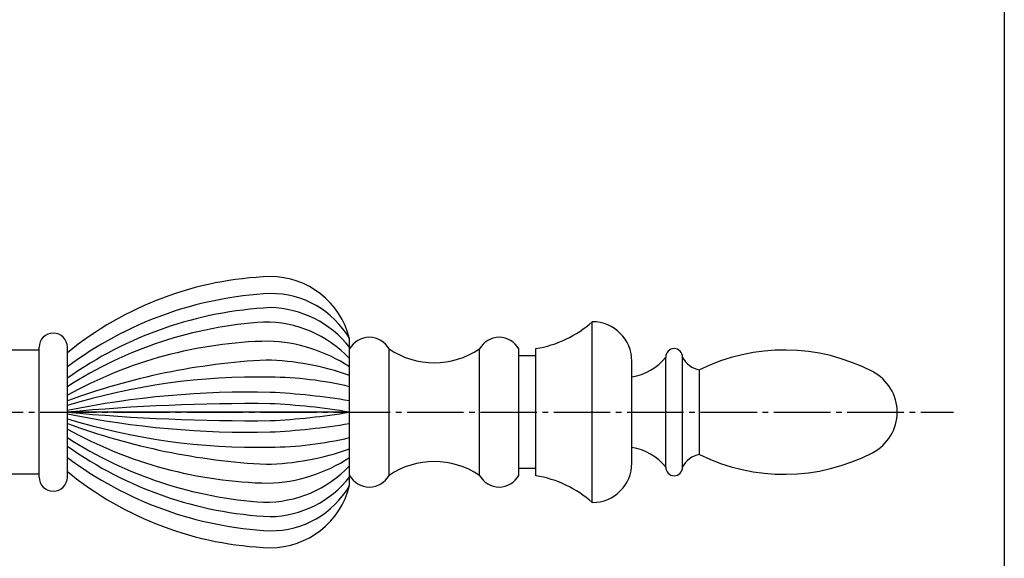
# Model space of a CAD drawing. Units: inches. Extents: x 1387 to 4321, y 131 to 774.
# Drawn here: x 4147 to 4321, y 306 to 401 of the extents above; entities that cross this region are included whole.
import ezdxf

# ---------------------------------------------------------------- set-up
doc = ezdxf.new("R2010")
doc.units = ezdxf.units.IN
doc.header["$MEASUREMENT"] = 0
doc.linetypes.add('CENS', pattern=[13, 10, -1, 1, -1])
for name, color, linetype in [('02-実線-1', 7, 'Continuous'), ('03-細線', 1, 'Continuous'), ('06-中心線', 1, 'CENS'), ('図枠', 7, 'Continuous')]:
    doc.layers.add(name, color=color, linetype=linetype)

msp = doc.modelspace()

# ---------------------------------------------------------------- linework, layer by layer
at = {"layer": '02-実線-1'}
for p, q in [((4248.041, 315.801), (4248.041, 347.801)), ((4205.041, 318.801), (4205.041, 344.801)), ((4150.041, 342.801), (4140.041, 342.801)), ((4150.041, 320.301), (4150.041, 343.301)), ((4155.041, 320.301), (4155.041, 343.301)), ((4212.041, 320.614), (4212.041, 342.987)), ((4228.041, 320.614), (4228.041, 342.987)), ((4235.041, 320.614), (4235.041, 342.987)), ((4238.041, 320.551), (4238.041, 343.051)), ((4238.041, 341.801), (4235.041, 341.801)), ((4255.041, 322.801), (4255.041, 340.801)), ((4261.041, 322.051), (4261.041, 341.551)), ((4264.041, 322.051), (4264.041, 341.551)), ((4267.041, 324.301), (4267.041, 339.301)), ((4238.041, 321.801), (4235.041, 321.801)), ((4150.041, 320.801), (4140.041, 320.801))]:
    msp.add_line(p, q, dxfattribs=at)
for centre, radius, start, end in [((4193.001, 295.835), 60, 91.93988, 129.2469), ((4190.97, 341.301), 14.5, 13.96796, 90), ((4234.795, 362.785), 20, 279.3402, 311.47523), ((4248.041, 340.801), 7, 0, 90), ((4152.541, 343.301), 2.5, 0, 180), ((4208.541, 341.051), 4, 28.95502, 151.04498), ((4231.541, 341.051), 4, 28.95502, 151.04498), ((4220.041, 354.902), 14.352, 236.12257, 303.87743), ((4262.541, 341.551), 1.5, 0, 180), ((4282.045, 308.906), 33.896, 62.52784, 116.2727), ((4253.585, 347.438), 9.5, 278.8125, 321.70037), ((4267.661, 343.252), 4, 205.17692, 261.08329), ((4293.949, 331.801), 8.092, 297.47216, 62.52784), ((4253.585, 316.163), 9.5, 38.29963, 81.1875), ((4282.045, 354.695), 33.896, 243.7273, 297.47216), ((4220.041, 308.699), 14.352, 56.12257, 123.87743), ((4248.041, 322.801), 7, 270, 0), ((4267.661, 320.349), 4, 98.91671, 154.82308), ((4193.001, 367.766), 60, 230.7531, 268.06012), ((4262.541, 322.051), 1.5, 180, 0), ((4152.541, 320.301), 2.5, 180, 0), ((4208.541, 322.551), 4, 208.95502, 331.04498), ((4231.541, 322.551), 4, 208.95502, 331.04498), ((4234.795, 300.816), 20, 48.52477, 80.6598), ((4190.97, 322.301), 14.5, 270, 346.03204)]:
    msp.add_arc(centre, radius, start, end, dxfattribs=at)
at = {"layer": '03-細線'}
msp.add_line((4205.041, 331.801), (4155.041, 331.801), dxfattribs=at)
for centre, radius, start, end in [((4194.232, 287.628), 65.253, 92.83824, 126.91296), ((4191.12, 336.689), 16.112, 30.22865, 90.42305), ((4194.438, 282.437), 67.951, 92.89976, 125.43607), ((4190.596, 331.909), 18.396, 38.26134, 88.73993), ((4194.342, 275.38), 72.498, 93.57708, 122.8269), ((4190.094, 327.168), 20.57, 43.39603, 90.76727), ((4192.138, 267.815), 76.571, 91.11876, 118.97811), ((4189.793, 316.738), 27.648, 56.52936, 88.23841), ((4196.605, 220.733), 120.466, 93.0251, 110.18384), ((4189.107, 293.402), 47.643, 70.46094, 88.62729), ((4188.758, 223.323), 114.701, 88.87984, 107.09513), ((4190.535, 275.401), 62.603, 76.60275, 89.57428), ((4187.35, 172.842), 162.503, 88.71264, 101.46798), ((4184.873, 211.757), 123.699, 80.61677, 87.16071), ((4187.934, -24.19), 357.507, 89.50849, 95.27906), ((4184.873, 209.757), 123.699, 80.61677, 87.16071), ((4187.934, 687.791), 357.507, 264.72094, 270.49151), ((4187.35, 490.759), 162.503, 258.53202, 271.28736), ((4184.873, 453.844), 123.699, 272.83929, 279.38323), ((4188.758, 440.278), 114.701, 252.90487, 271.12016), ((4196.605, 442.868), 120.466, 249.81616, 266.9749), ((4184.873, 451.844), 123.699, 272.83929, 279.38323), ((4192.138, 395.786), 76.571, 241.02189, 268.88124), ((4194.342, 388.221), 72.498, 237.1731, 266.42292), ((4190.535, 388.2), 62.603, 270.42572, 283.39725), ((4194.438, 381.164), 67.951, 234.56393, 267.10024), ((4189.107, 370.199), 47.643, 271.37271, 289.53906), ((4194.232, 375.973), 65.253, 233.08704, 267.16176), ((4189.793, 346.863), 27.648, 271.76159, 303.47064), ((4190.094, 336.433), 20.57, 269.23273, 316.60397), ((4190.596, 331.692), 18.396, 271.26007, 321.73866), ((4191.12, 326.912), 16.112, 269.57695, 329.77135)]:
    msp.add_arc(centre, radius, start, end, dxfattribs=at)
at = {"layer": '06-中心線'}
msp.add_line((3643.216, 331.801), (4312.041, 331.801), dxfattribs=at)
at = {"layer": '図枠'}
msp.add_lwpolyline([(3514.025, 774.149), (4321.025, 774.149), (4321.025, 214.149), (3514.025, 214.149)], close=True, dxfattribs=at)

doc.saveas('drawing.dxf')
